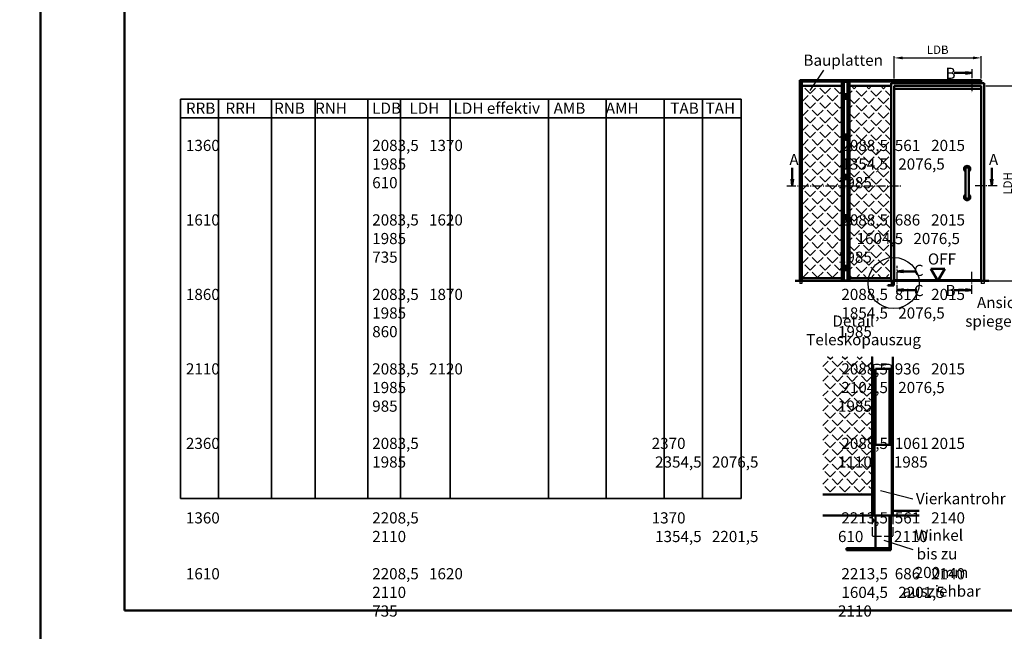
# Model space of a CAD drawing. Units: millimetres. Extents: x 0 to 1890, y -37 to 2005.
# Drawn here: x 934 to 1462, y 1348 to 1676 of the extents above; entities that cross this region are included whole.
import ezdxf

# ---------------------------------------------------------------- set-up
doc = ezdxf.new("R2010")
doc.units = ezdxf.units.MM
doc.linetypes.add('AM_DIN_F_W050', pattern=[6.25, 4.75, -1.5])
doc.linetypes.add('AM_DIN_G_W050', pattern=[13.75, 9.75, -1.5, 1, -1.5])
for name, color, linetype, lineweight in [('AM_0', 7, 'Continuous', 50), ('AM_3', 6, 'AM_DIN_F_W050', 25), ('AM_4', 3, 'Continuous', 25), ('AM_5', 3, 'Continuous', 25), ('AM_6', 2, 'Continuous', 35), ('AM_7', 4, 'AM_DIN_G_W050', 25), ('AM_8', 1, 'Continuous', 25), ('AM_BOR', 7, 'Continuous', 50)]:
    doc.layers.add(name, color=color, linetype=linetype, lineweight=lineweight)
doc.layers.add('AM_12', color=7, linetype='Continuous', lineweight=50, plot=False)
doc.styles.get("Standard").update_dxf_attribs({"font": 'isocp.shx'})
doc.dimstyles.new('AM_DIN$0', dxfattribs={"dimtxt": 4.5, "dimasz": 4.5, "dimexe": 1, "dimexo": 1, "dimgap": 1.5, "dimtad": 1, "dimdec": 1, "dimdsep": 46, "dimtxsty": 'Standard', "dimcen": 0, "dimclrd": 256, "dimclre": 256, "dimclrt": 2, "dimadec": 0, "dimazin": 2, "dimtp": 0.1, "dimtm": 0.1, "dimtfac": 0.71, "dimtdec": 1, "dimtmove": 0, "dimatfit": 3, "dimfxl": 0, "dimlwd": -1, "dimlwe": -1, "dimarcsym": 0})

# ---------------------------------------------------------------- blocks, each defined once
blk = doc.blocks.new('DIN_A3_BOS')
at = {"layer": 'AM_12'}
blk.add_lwpolyline([(0, 0), (420, 0), (420, 297), (0, 297)], close=True, dxfattribs=at)
at = {"layer": 'AM_BOR'}
blk.add_lwpolyline([(20, 10), (410, 10), (410, 287), (20, 287)], close=True, dxfattribs=at)
blk = doc.blocks.new('*D172')
at = {"layer": 'AM_5', "linetype": 'ByBlock'}
for p, q in [((1452.41, 1640.65), (1469.41, 1640.65)), ((1468.41, 1636.15), (1468.41, 1540.5)), ((1452.41, 1536), (1469.41, 1536))]:
    blk.add_line(p, q, dxfattribs=at)
at = {"layer": 'AM_5'}
for points in [[(1467.66, 1636.15), (1469.16, 1636.15), (1468.41, 1640.65)], [(1467.66, 1540.5), (1469.16, 1540.5), (1468.41, 1536)]]:
    blk.add_solid(points, dxfattribs=at)
at = {"layer": 'Defpoints', "color": 0}
for p in [(1451.41, 1640.65), (1451.41, 1536), (1468.41, 1536)]:
    blk.add_point(p, dxfattribs=at)
at = {"layer": 'AM_5', "color": 2, "insert": (1464.63, 1588.32), "char_height": 4.5, "attachment_point": 5, "rotation": 90}
blk.add_mtext('LDH', dxfattribs=at)
blk = doc.blocks.new('*D173')
at = {"layer": 'AM_5', "linetype": 'ByBlock'}
for p, q in [((1403.11, 1644.72), (1403.11, 1656.72)), ((1407.61, 1655.72), (1445.41, 1655.72)), ((1449.91, 1644.72), (1449.91, 1656.72))]:
    blk.add_line(p, q, dxfattribs=at)
at = {"layer": 'AM_5'}
for points in [[(1407.61, 1656.47), (1407.61, 1654.97), (1403.11, 1655.72)], [(1445.41, 1656.47), (1445.41, 1654.97), (1449.91, 1655.72)]]:
    blk.add_solid(points, dxfattribs=at)
at = {"layer": 'Defpoints', "color": 0}
for p in [(1449.91, 1655.72), (1403.11, 1643.72), (1449.91, 1643.72)]:
    blk.add_point(p, dxfattribs=at)
at = {"layer": 'AM_5', "color": 2, "insert": (1426.51, 1659.51), "char_height": 4.5, "attachment_point": 5}
blk.add_mtext('LDB', dxfattribs=at)

msp = doc.modelspace()

# ---------------------------------------------------------------- hatches: boundary and pattern name
at = {"layer": 'AM_8'}
for points in [[(1444.88, 1647.68), (1441.44, 1647.22), (1441.44, 1648.13)], [(1348.43, 1587.1), (1348.89, 1590.54), (1347.98, 1590.54)], [(1455.53, 1587.1), (1455.08, 1590.54), (1455.99, 1590.54)], [(1404.78, 1541.03), (1408.21, 1540.57), (1408.21, 1541.48)], [(1404.78, 1531.02), (1408.21, 1531.48), (1408.21, 1530.57)], [(1444.88, 1531.02), (1441.44, 1531.48), (1441.44, 1530.57)], [(1391.25, 1490.68), (1391.25, 1410), (1391.81, 1410), (1391.81, 1490.83)], [(1402.5, 1410), (1402.5, 1490.22), (1401.94, 1490.48), (1401.94, 1410)]]:
    msp.add_hatch(color=256, dxfattribs=at).paths.add_polyline_path(points)
h = msp.add_hatch(dxfattribs=at)
h.set_pattern_fill('ANGLE', color=256, scale=0.8, angle=45, style=0)
h.set_pattern_definition([(45, (449.308, 1502.25), (-3.951313, 3.951313), [4.064, -1.524]), (135, (449.308, 1502.25), (-3.951313, -3.951313), [4.064, -1.524])])
h.paths.add_polyline_path([(1353.56, 1640.65), (1353.56, 1537.5), (1375.08, 1537.5), (1375.08, 1640.65)])
h = msp.add_hatch(dxfattribs=at)
h.set_pattern_fill('ANGLE', color=256, scale=0.8, angle=45, style=0)
h.set_pattern_definition([(45, (1464.5906, 1714.263), (-3.95131, 3.95131), [4.064, -1.524]), (135, (1464.5906, 1714.263), (-3.95131, -3.95131), [4.064, -1.524])])
h.paths.add_polyline_path([(1379.08, 1640.65), (1379.08, 1537.5), (1401.61, 1537.5), (1401.61, 1640.65)])
h = msp.add_hatch(dxfattribs=at)
h.set_pattern_fill('ANGLE', color=256, scale=0.8, angle=45, style=0)
h.set_pattern_definition([(45, (282.1717, 1308.144), (-3.951313, 3.951313), [4.064, -1.524]), (135, (282.1717, 1308.144), (-3.951313, -3.951313), [4.064, -1.524])])
h.paths.add_polyline_path([(1391.25, 1421.25), (1391.25, 1495.25), (1364.88, 1495.25), (1364.88, 1421.25)])

# ---------------------------------------------------------------- linework, layer by layer
at = {"layer": 'AM_0'}
for p, q in [((1352.56, 1536), (1352.56, 1643.72)), ((1449.91, 1643.72), (1352.56, 1643.72)), ((1441.44, 1647.68), (1435.26, 1647.68)), ((1441.44, 1648.13), (1444.88, 1647.68)), ((1441.44, 1647.22), (1441.44, 1648.13)), ((1441.44, 1647.22), (1444.88, 1647.68)), ((1449.91, 1643.72), (1449.91, 1642.15)), ((1352.56, 1643.07), (1449.91, 1643.07)), ((1353.56, 1536), (1353.56, 1643.07)), ((1353.56, 1640.65), (1375.08, 1640.65)), ((1375.08, 1642.95), (1379.08, 1642.95)), ((1375.08, 1642.95), (1375.08, 1536.25)), ((1376.08, 1642.95), (1376.08, 1635.77)), ((1378.08, 1642.95), (1378.08, 1635.77)), ((1379.08, 1642.95), (1379.08, 1536.25)), ((1379.08, 1640.65), (1401.61, 1640.65)), ((1401.61, 1642.15), (1451.41, 1642.15)), ((1401.61, 1536), (1401.61, 1642.15)), ((1403.11, 1640.65), (1449.91, 1640.65)), ((1403.11, 1536), (1403.11, 1640.65)), ((1403.11, 1639.15), (1449.91, 1639.15)), ((1449.91, 1640.65), (1449.91, 1536)), ((1451.41, 1642.15), (1451.41, 1536)), ((1375.08, 1635.77), (1379.08, 1635.77)), ((1379.08, 1634.27), (1375.08, 1634.27)), ((1376.08, 1634.27), (1376.08, 1614.15)), ((1378.08, 1634.27), (1378.08, 1614.15)), ((1375.08, 1614.12), (1379.08, 1614.12)), ((1379.08, 1612.62), (1375.08, 1612.62)), ((1376.08, 1612.56), (1376.08, 1592.5)), ((1378.08, 1612.56), (1378.08, 1592.5)), ((1348.43, 1590.54), (1348.43, 1596.73)), ((1441.48, 1596.07), (1441.48, 1580.93)), ((1443.14, 1596.07), (1443.14, 1580.93)), ((1455.53, 1590.54), (1455.53, 1596.73)), ((1375.08, 1592.47), (1379.08, 1592.47)), ((1379.08, 1590.97), (1375.08, 1590.97)), ((1376.08, 1590.91), (1376.08, 1570.85)), ((1378.08, 1590.91), (1378.08, 1570.85)), ((1347.98, 1590.54), (1348.43, 1587.1)), ((1348.89, 1590.54), (1347.98, 1590.54)), ((1348.89, 1590.54), (1348.43, 1587.1)), ((1455.08, 1590.54), (1455.53, 1587.1)), ((1455.08, 1590.54), (1455.99, 1590.54)), ((1455.99, 1590.54), (1455.53, 1587.1)), ((1375.08, 1570.82), (1379.08, 1570.82)), ((1379.08, 1569.32), (1375.08, 1569.32)), ((1376.08, 1569.26), (1376.08, 1543.65)), ((1378.08, 1569.26), (1378.08, 1543.65)), ((1375.08, 1543.62), (1379.08, 1543.62)), ((1379.08, 1542.12), (1375.08, 1542.12)), ((1376.08, 1542.06), (1376.08, 1536.25)), ((1378.08, 1542.06), (1378.08, 1536.25)), ((1408.21, 1541.48), (1404.78, 1541.03)), ((1408.21, 1540.57), (1404.78, 1541.03)), ((1408.21, 1540.57), (1408.21, 1541.48)), ((1408.21, 1541.03), (1414.4, 1541.03)), ((1430.26, 1542.5), (1422.76, 1542.5)), ((1426.51, 1536), (1422.76, 1542.5)), ((1426.51, 1536), (1430.26, 1542.5)), ((1350.06, 1536), (1453.91, 1536)), ((1353.56, 1537.5), (1375.08, 1537.5)), ((1379.08, 1536.25), (1375.08, 1536.25)), ((1379.08, 1537.5), (1401.61, 1537.5)), ((1402.85, 1533.65), (1399.77, 1533.65)), ((1399.77, 1533.65), (1399.77, 1533.5)), ((1399.77, 1533.5), (1402.95, 1533.5)), ((1400.76, 1533.5), (1400.76, 1533.65)), ((1401.86, 1533.65), (1401.86, 1536)), ((1402.85, 1536), (1402.85, 1533.65)), ((1402.95, 1533.5), (1402.95, 1536)), ((1449.91, 1536.32), (1403.11, 1536.32)), ((1408.21, 1531.48), (1404.78, 1531.02)), ((1408.21, 1530.57), (1404.78, 1531.02)), ((1408.21, 1531.48), (1408.21, 1530.57)), ((1408.21, 1531.02), (1414.4, 1531.02)), ((1441.44, 1531.02), (1435.26, 1531.02)), ((1441.44, 1531.48), (1444.88, 1531.02)), ((1441.44, 1531.48), (1441.44, 1530.57)), ((1441.44, 1530.57), (1444.88, 1531.02)), ((1391.25, 1410), (1391.25, 1495.25)), ((1391.81, 1410), (1391.81, 1490.83)), ((1401.94, 1410), (1401.94, 1490.48)), ((1402.5, 1410), (1402.5, 1495.25)), ((1393.13, 1447.88), (1393.13, 1488.75)), ((1393.13, 1488.75), (1401.35, 1488.75)), ((1400.55, 1488.75), (1400.55, 1447.88)), ((1401.35, 1447.88), (1401.35, 1488.75)), ((1401.94, 1447.88), (1392.56, 1447.88)), ((1392.56, 1447.88), (1392.56, 1410)), ((1364.88, 1421.25), (1391.25, 1421.25)), ((1402.5, 1412.44), (1416.5, 1412.44)), ((1416.5, 1410), (1364.88, 1410)), ((1393.13, 1392.38), (1393.13, 1410)), ((1400.55, 1410), (1400.55, 1392.38)), ((1401.35, 1391.25), (1401.35, 1410)), ((1400.55, 1392.38), (1377.48, 1392.38)), ((1377.48, 1391.25), (1377.48, 1392.38)), ((1377.48, 1391.25), (1401.35, 1391.25)), ((1384.91, 1391.25), (1384.91, 1392.38))]:
    msp.add_line(p, q, dxfattribs=at)
for centre in [(1377.08, 1635.02), (1377.08, 1613.37), (1377.08, 1591.72), (1377.08, 1570.07), (1377.08, 1542.88)]:
    msp.add_circle(centre, 0.105, dxfattribs=at)
for centre, radius, start, end in [((1442.31, 1596.07), 1.66, 300, 240), ((1442.31, 1596.07), 0.831, 0, 180), ((1442.31, 1580.93), 1.66, 120, 60), ((1442.31, 1580.93), 0.831, 180, 0)]:
    msp.add_arc(centre, radius, start, end, dxfattribs=at)
at = {"layer": 'AM_3'}
for p, q in [((1352.56, 1536), (1352.56, 1534.5)), ((1353.56, 1534.5), (1352.56, 1534.5)), ((1353.56, 1536), (1353.56, 1534.5)), ((1401.61, 1536), (1401.61, 1534.5)), ((1403.11, 1534.5), (1401.61, 1534.5)), ((1403.11, 1536), (1403.11, 1534.5)), ((1449.91, 1536), (1449.91, 1534.5)), ((1451.41, 1534.5), (1449.91, 1534.5)), ((1451.41, 1536), (1451.41, 1534.5)), ((1391.25, 1410), (1391.25, 1398.75)), ((1402.5, 1410), (1402.5, 1398.75)), ((1402.5, 1398.75), (1391.25, 1398.75))]:
    msp.add_line(p, q, dxfattribs=at)
at = {"layer": 'AM_4'}
for p, q in [((1358.06, 1638.18), (1365.38, 1649.14)), ((1413.11, 1418.65), (1395.82, 1423.17)), ((1413.24, 1391.52), (1397.76, 1396.48))]:
    msp.add_line(p, q, dxfattribs=at)
msp.add_lwpolyline([(1402.5, 1490.22), (1401.43, 1490.72), (1400.51, 1490.99), (1399.73, 1491.09), (1399.05, 1491.07), (1398.46, 1490.96), (1397.93, 1490.82), (1397.43, 1490.69), (1396.94, 1490.62), (1396.44, 1490.65), (1395.91, 1490.74), (1395.33, 1490.87), (1394.69, 1490.99), (1393.98, 1491.07), (1393.18, 1491.07), (1392.27, 1490.95), (1391.25, 1490.68)], dxfattribs=at)
at = {"layer": 'AM_5'}
msp.add_circle((1402.85, 1534.82), 13.72, dxfattribs=at)
at = {"layer": 'AM_6'}
for p, q in [((1020, 1633.5), (1321, 1633.5)), ((1020, 1419), (1020, 1633.5)), ((1040.5, 1633.5), (1040.5, 1419)), ((1068.9, 1633.5), (1068.9, 1419)), ((1092.3, 1633.5), (1092.3, 1419)), ((1120.6, 1633.5), (1120.6, 1419)), ((1138.1, 1633.5), (1138.1, 1419)), ((1164.8, 1633.5), (1164.8, 1419)), ((1217.6, 1633.5), (1217.6, 1419.71)), ((1248.6, 1633.5), (1248.6, 1419)), ((1279.6, 1633.5), (1279.6, 1419)), ((1300.3, 1633.5), (1300.3, 1419)), ((1321, 1419), (1321, 1633.5)), ((1020, 1623.5), (1321, 1623.5)), ((1020, 1419), (1321, 1419))]:
    msp.add_line(p, q, dxfattribs=at)
at = {"layer": 'AM_7', "ltscale": 0.5}
for p, q in [((1444.88, 1649.68), (1444.88, 1637.15)), ((1444.88, 1529.02), (1444.88, 1541.27))]:
    msp.add_line(p, q, dxfattribs=at)
at = {"layer": 'AM_7'}
for p, q in [((1378.83, 1635.02), (1375.33, 1635.02)), ((1377.08, 1636.77), (1377.08, 1633.27)), ((1378.83, 1613.37), (1375.33, 1613.37)), ((1377.08, 1615.12), (1377.08, 1611.62)), ((1378.83, 1591.72), (1375.33, 1591.72)), ((1377.08, 1593.47), (1377.08, 1589.97)), ((1378.83, 1570.07), (1375.33, 1570.07)), ((1377.08, 1571.82), (1377.08, 1568.32)), ((1377.08, 1544.62), (1377.08, 1541.12)), ((1378.83, 1542.88), (1375.33, 1542.88))]:
    msp.add_line(p, q, dxfattribs=at)
at = {"layer": 'AM_7', "ltscale": 0.5}
for points in [[(1345.56, 1587.1), (1406.86, 1587.1)], [(1458.41, 1587.1), (1446.16, 1587.1)], [(1404.78, 1529.02), (1404.78, 1544.02)]]:
    msp.add_lwpolyline(points, dxfattribs=at)

# ---------------------------------------------------------------- block references
at = {"layer": 'AM_0', "lineweight": 0, "xscale": 2.25, "yscale": 2.25, "zscale": 2.25}
for p in [(0, 1336.5), (945, 1336.5)]:
    msp.add_blockref('DIN_A3_BOS', p, dxfattribs=at)

# ---------------------------------------------------------------- texts
at = {"layer": 'AM_0', "insert": (1421.23, 1550.73), "char_height": 6, "width": 18.8759, "attachment_point": 1}
msp.add_mtext('OFF', dxfattribs=at)
at = {"layer": 'AM_6'}
for s, insert, char_height, width, attachment_point in [('{\\W3.96438;\\C2; \\W1;Bauplatten}', (1347.17, 1657.49), 6, 57.0465, 1), ('{\\C2;B}', (1430.72, 1650.43), 6, 16.4483, 1), ('{\\H1.2x;RRB   RRH^I    RNB   RNH^ILDB^ILDH^I  LDH effektiv    AMB      AMH^ITAB  TAH\\P\\pt20,40,60,80,100,120,145,160,165;\\P\\pt20,70,120,145,180,200,260,280,300;1360^I2083,5   1370^I 2088,5  561^I2015^I1985   ^I^I1354,5   2076,5^I610^I1985^I\\P\\pt20,40,60,85,100,120,145,160,165;\\P\\pt20,70,120,145,160,165,200,260,280,300,320;1610^I2083,5   1620^I 2088,5  686^I2015^I1985^I^I ^I1604,5   2076,5^I735^I1985^I^I\\P\\pt20,40,60,80,100,120,145,160,165;\\P\\pt20,70,120,145,180,200,260,280,300;1860^I2083,5   1870^I 2088,5  811^I2015^I1985   ^I^I1854,5   2076,5^I860^I1985^I\\P\\pt20,40,60,80,100,120,145,160,165;\\P\\pt20,70,120,145,180,200,260,280;2110^I2083,5   2120^I 2088,5  936^I2015^I1985   ^I^I2104,5   2076,5^I985^I1985\\P\\pt20,40,60,80,100,120,145,160,165;\\P\\pt20,50,70,120,145,180,200,260,280,300;2360^I2083,5^I2370^I 2088,5  1061^I2015^I1985   ^I^I2354,5   2076,5^I1110^I1985^I\\P\\pt20,40,60,80,100,120,145,160,165;\\P\\P\\pt20,50,70,120,145,180,200,260,280,300;1360^I2208,5^I1370^I 2213,5  561^I2140^I2110   ^I^I1354,5   2201,5^I610^I2110^I\\P\\pt20,40,60,80,100,120,145,160,165;\\P\\pt20,70,120,145,180,200,260,280;1610^I2208,5   1620^I 2213,5  686^I2140^I2110   ^I^I1604,5   2201,5^I735^I2110\\P\\pt20,40,60,80,100,120,145,160,165;\\P\\pt20,50,70,120,145,180,200,260,280,300;1860^I2208,5^I1870^I 2213,5  811^I2140^I2110   ^I^I1854,5   2201,5^I860^I2110^I\\P\\pt20,40,60,80,100,120,145,160,165;\\P\\pt20,50,70,120,145,180,200,260,280,300;2110^I2208,5^I2120^I 2213,5  936^I2140^I2110   ^I^I2104,5   2201,5^I985^I2110^I\\P\\pt20,40,60,80,100,120,145,160,165;\\P\\pt20,50,70,120,145,180,200,260,280,300;2360^I2208,5^I2370^I 2213,5  1061^I2140^I2110   ^I^I2354,5   2201,5^I1110^I2110}^I\\P\\pt20,40,60,80,100,120,145,160,165;\\P^I\\P\\P\\P^I', (1022.97, 1631.72), 5, 422.1329, 1), ('{\\C2;A}', (1346.89, 1604.12), 6, 16.4483, 1), ('{\\C2;A}', (1453.99, 1604.12), 6, 16.4483, 1), ('{\\C2;C}', (1418.94, 1544.61), 6, 16.4483, 3), ('{\\C2;C}', (1418.94, 1533.78), 6, 16.4483, 3), ('{\\C2;B}', (1430.72, 1533.78), 6, 16.4483, 1), ('{\\W9.185411; }Ansicht: DIN rechts\\P{\\W5.770328; }spiegelbildlich: DIN links', (1430.72, 1527.36), 6, 110.861, 1), ('{\\W6.55004;\\C2;  \\W1;Detail\\P{\\W5.423516; }Teleskopauszug}', (1345.98, 1517.4), 6, 82.0803, 1), ('{\\C2;Vierkantrohr}', (1414.8, 1422.01), 6, 31.1096, 1), ('{\\W3.62802;\\C2; \\W1;Winkel\\P{\\W4.124892; }bis zu \\P{\\W3.55097; }200mm \\P{\\W0.374892; }ausziehbar}', (1407.65, 1402.36), 6, 39.0145, 1)]:
    msp.add_mtext(s, dxfattribs=dict(at, insert=insert, char_height=char_height, width=width, attachment_point=attachment_point))

# ---------------------------------------------------------------- dimensions: what is measured, and where the dimension line sits
at = {"layer": 'AM_5'}
dim = msp.add_linear_dim(base=(1449.91, 1655.72), p1=(1403.11, 1643.72), p2=(1449.91, 1643.72), text='LDB', dimstyle='AM_DIN$0', override={"dimpost": ''}, dxfattribs=at)
dim.commit()
dim.dimension.update_dxf_attribs({"geometry": '*D173', "text_midpoint": (1426.51, 1659.51)})
dim = msp.add_linear_dim(base=(1468.41, 1536), p1=(1451.41, 1640.65), p2=(1451.41, 1536), angle=270, text='LDH', dimstyle='AM_DIN$0', dxfattribs=at)
dim.commit()
dim.dimension.update_dxf_attribs({"geometry": '*D172', "text_midpoint": (1464.63, 1588.32)})

doc.saveas('drawing.dxf')
